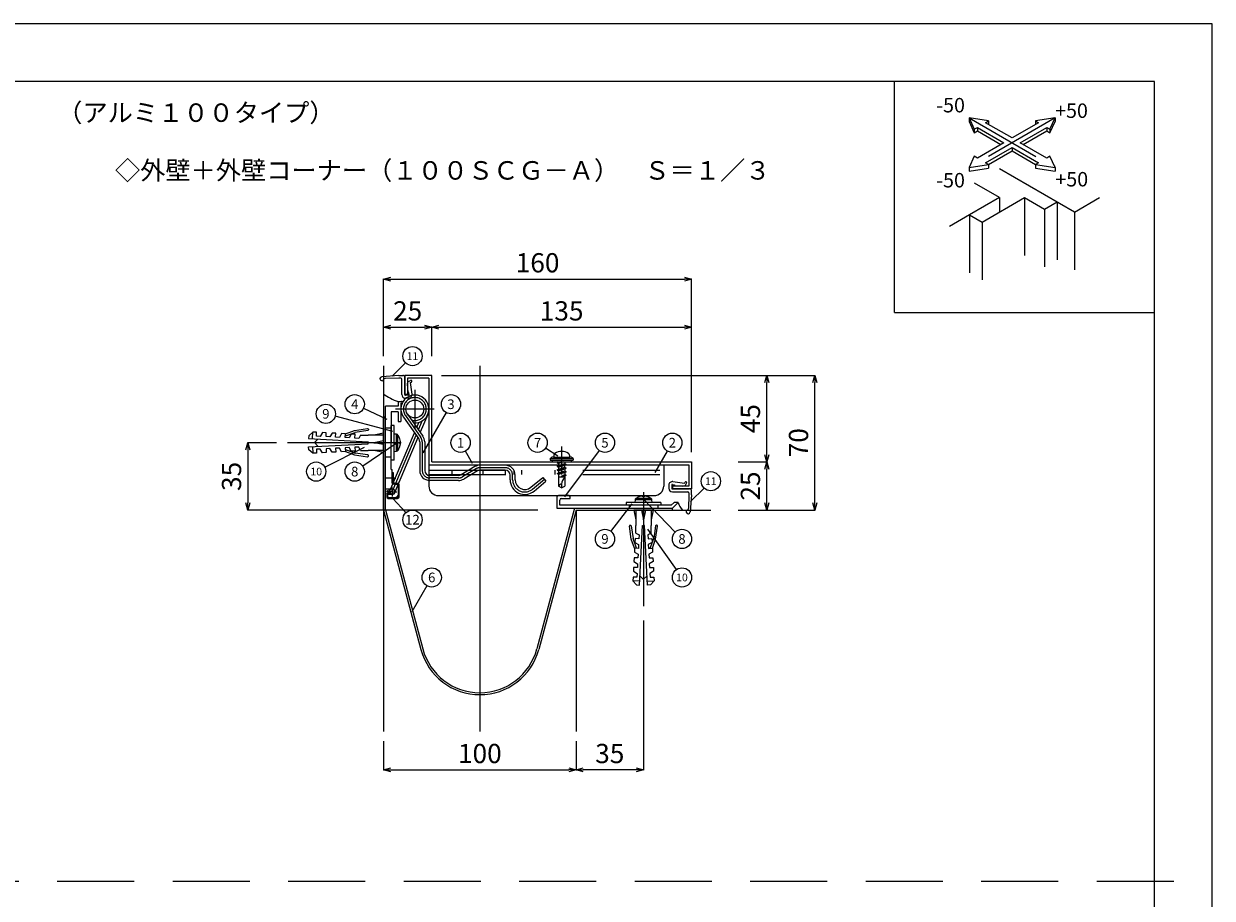
# Model space of a CAD drawing. Extents: x 5269 to 93627, y 21687 to 48208.
# Drawn here: x 93009 to 93627, y 47753 to 48208 of the extents above; entities that cross this region are included whole.
import ezdxf
from ezdxf.enums import TextEntityAlignment as Align

# ---------------------------------------------------------------- set-up
doc = ezdxf.new("R2010")
doc.units = 0
doc.header["$LTSCALE"] = 40
doc.header["$MEASUREMENT"] = 0
for name, pattern in [('CENTER', [23, 20, -1, 1, -1]), ('DOT_17', [2, 1, -1]), ('HIDDEN', [1.5, 1, -0.5])]:
    doc.linetypes.add(name, pattern=pattern)
doc.layers.get('0').update_dxf_attribs({"linetype": 'CONTINUOUS'})
doc.layers.get('Defpoints').update_dxf_attribs({"linetype": 'CONTINUOUS'})
for name, color, linetype in [('ばね', 7, 'CONTINUOUS'), ('ア__ム', 7, 'CONTINUOUS'), ('カバ__', 7, 'CONTINUOUS'), ('フレ__ム', 7, 'CONTINUOUS'), ('図面枠', 7, 'CONTINUOUS'), ('寸法', 7, 'CONTINUOUS'), ('小物', 7, 'CONTINUOUS'), ('止水補助板', 7, 'CONTINUOUS'), ('記号', 7, 'CONTINUOUS'), ('躯体', 7, 'CONTINUOUS'), ('躯体と製品', 7, 'CONTINUOUS'), ('面枠', 7, 'CONTINUOUS')]:
    doc.layers.add(name, color=color, linetype=linetype)
doc.layers.add('印刷用仮枠', color=7, linetype='CONTINUOUS', plot=False)
doc.styles.get("Standard").update_dxf_attribs({"font": 'txt', "bigfont": 'bigfont.shx'})
doc.dimstyles.get("Standard").update_dxf_attribs({"dimtxt": 0.18, "dimasz": 1.25, "dimexe": 0.18, "dimexo": 0.0625, "dimgap": 1.5, "dimtad": 1, "dimdec": 0, "dimzin": 0, "dimdsep": 46, "dimtxsty": 'Standard', "dimblk": 'OPEN30', "dimcen": 0.09, "dimadec": 0, "dimazin": 0, "dimtfac": 1, "dimtdec": 0, "dimtofl": 0, "dimtmove": 0, "dimatfit": 3, "dimldrblk": 'OPEN30', "dimfxl": 0, "dimtolj": 1, "dimtzin": 0, "dimarcsym": 0})

# ---------------------------------------------------------------- blocks, each defined once
blk = doc.blocks.new('-028-BK43')
at = {"layer": '面枠', "color": 7, "linetype": 'Continuous'}
for p, q in [((1133.68, 842.09), (1136.4, 836.23)), ((1143.83, 840.52), (1133.68, 842.09)), ((1133.68, 842.09), (1133.68, 840.25)), ((1133.68, 840.25), (1136.4, 834.4)), ((1142.23, 839.6), (1143.83, 840.52)), ((1143.83, 840.52), (1143.83, 838.68)), ((1178.36, 842.09), (1168.22, 840.52)), ((1168.22, 840.52), (1169.81, 839.6)), ((1168.22, 840.52), (1168.22, 838.68)), ((1175.65, 836.23), (1178.36, 842.09)), ((1175.65, 834.4), (1178.36, 840.25)), ((1178.36, 842.09), (1178.36, 840.25)), ((1136.4, 836.23), (1137.99, 837.15)), ((1136.4, 836.23), (1136.4, 834.4)), ((1136.4, 834.4), (1137.99, 835.31)), ((1137.99, 837.15), (1151.78, 829.19)), ((1137.99, 837.15), (1137.99, 835.31)), ((1137.99, 835.31), (1150.19, 828.27)), ((1156.02, 831.64), (1142.23, 839.6)), ((1169.81, 839.6), (1156.02, 831.64)), ((1160.27, 829.19), (1174.05, 837.15)), ((1161.86, 828.27), (1174.05, 835.31)), ((1174.05, 837.15), (1175.65, 836.23)), ((1174.05, 837.15), (1174.05, 835.31)), ((1174.05, 835.31), (1175.65, 834.4)), ((1175.65, 836.23), (1175.65, 834.4)), ((1151.78, 829.19), (1137.99, 821.23)), ((1174.05, 821.23), (1160.27, 829.19)), ((1136.4, 822.15), (1133.68, 816.29)), ((1137.99, 821.23), (1136.4, 822.15)), ((1142.23, 818.78), (1156.02, 826.74)), ((1143.83, 817.86), (1156.02, 824.9)), ((1156.02, 826.74), (1169.81, 818.78)), ((1156.02, 826.74), (1156.02, 824.9)), ((1156.02, 824.9), (1168.22, 817.86)), ((1175.65, 822.15), (1174.05, 821.23)), ((1178.36, 816.29), (1175.65, 822.15)), ((1133.68, 816.29), (1143.83, 817.86)), ((1133.68, 816.29), (1133.68, 814.46)), ((1133.68, 814.46), (1143.83, 816.03)), ((1143.83, 817.86), (1142.23, 818.78)), ((1143.83, 817.86), (1143.83, 816.03)), ((1169.81, 818.78), (1168.22, 817.86)), ((1168.22, 817.86), (1178.36, 816.29)), ((1168.22, 817.86), (1168.22, 816.03)), ((1168.22, 816.03), (1178.36, 814.46)), ((1178.36, 816.29), (1178.36, 814.46))]:
    blk.add_line(p, q, dxfattribs=at)
at = {"layer": '面枠', "color": 7, "linetype": 'HIDDEN'}
for p, q in [((1133.68, 842.09), (1178.36, 816.29)), ((1178.36, 842.09), (1133.68, 816.29))]:
    blk.add_line(p, q, dxfattribs=at)
blk = doc.blocks.new('_Open30')
at = {"color": 0, "linetype": 'ByBlock', "lineweight": -2}
for p, q in [((-1, 0.27), (0, 0)), ((0, 0), (-1, -0.27)), ((0, 0), (-1, 0))]:
    blk.add_line(p, q, dxfattribs=at)
blk = doc.blocks.new('*D14')
at = {"layer": 'Defpoints', "color": 0, "linetype": 'Continuous'}
for p in [(6786.21, -1687.53), (6886.21, -1687.53), (6886.21, -1702.53)]:
    blk.add_point(p, dxfattribs=at)
at = {"layer": '寸法', "color": 0, "linetype": 'Continuous', "lineweight": -2}
for p, q in [((6786.21, -1687.59), (6786.21, -1702.71)), ((6886.21, -1687.59), (6886.21, -1702.71)), ((6789.96, -1702.53), (6882.46, -1702.53))]:
    blk.add_line(p, q, dxfattribs=at)
at = {"layer": '寸法', "color": 0, "linetype": 'Continuous', "lineweight": -2, "xscale": 3.75, "yscale": 3.75, "zscale": 3.75, "rotation": 180}
blk.add_blockref('_Open30', (6786.21, -1702.53), dxfattribs=at)
at = {"layer": '寸法', "color": 0, "linetype": 'Continuous', "lineweight": -2, "xscale": 3.75, "yscale": 3.75, "zscale": 3.75}
blk.add_blockref('_Open30', (6886.21, -1702.53), dxfattribs=at)
at = {"layer": '寸法', "color": 0, "linetype": 'Continuous', "insert": (6836.21, -1694.03), "char_height": 10, "attachment_point": 5}
blk.add_mtext('\\A1;100', dxfattribs=at)
blk = doc.blocks.new('*D15')
at = {"layer": 'Defpoints', "color": 0, "linetype": 'Continuous'}
for p in [(6970.27, -1542.53), (6985.27, -1542.53), (6970.27, -1567.53)]:
    blk.add_point(p, dxfattribs=at)
at = {"layer": '寸法', "color": 0, "linetype": 'Continuous', "lineweight": -2}
for p, q in [((6970.33, -1542.53), (6985.45, -1542.53)), ((6985.27, -1563.78), (6985.27, -1546.28)), ((6970.33, -1567.53), (6985.45, -1567.53))]:
    blk.add_line(p, q, dxfattribs=at)
at = {"layer": '寸法', "color": 0, "linetype": 'Continuous', "lineweight": -2, "xscale": 3.75, "yscale": 3.75, "zscale": 3.75}
for p, rotation in [((6985.27, -1542.53), 90), ((6985.27, -1567.53), 270)]:
    blk.add_blockref('_Open30', p, dxfattribs=dict(at, rotation=rotation))
at = {"layer": '寸法', "color": 0, "linetype": 'Continuous', "insert": (6976.77, -1555.03), "char_height": 10, "attachment_point": 5, "rotation": 90}
blk.add_mtext('\\A1;25', dxfattribs=at)
blk = doc.blocks.new('*D16')
at = {"layer": 'Defpoints', "color": 0, "linetype": 'Continuous'}
for p in [(6969.73, -1497.53), (6985.27, -1497.53), (6970.33, -1542.53)]:
    blk.add_point(p, dxfattribs=at)
at = {"layer": '寸法', "color": 0, "linetype": 'Continuous', "lineweight": -2}
for p, q in [((6969.8, -1497.53), (6985.45, -1497.53)), ((6985.27, -1538.78), (6985.27, -1501.28)), ((6970.4, -1542.53), (6985.45, -1542.53))]:
    blk.add_line(p, q, dxfattribs=at)
at = {"layer": '寸法', "color": 0, "linetype": 'Continuous', "lineweight": -2, "xscale": 3.75, "yscale": 3.75, "zscale": 3.75}
for p, rotation in [((6985.27, -1497.53), 90), ((6985.27, -1542.53), 270)]:
    blk.add_blockref('_Open30', p, dxfattribs=dict(at, rotation=rotation))
at = {"layer": '寸法', "color": 0, "linetype": 'Continuous', "insert": (6976.77, -1520.03), "char_height": 10, "attachment_point": 5, "rotation": 90}
blk.add_mtext('\\A1;45', dxfattribs=at)
blk = doc.blocks.new('*D17')
at = {"layer": 'Defpoints', "color": 0, "linetype": 'Continuous'}
for p in [(6816.21, -1497.53), (7010.27, -1497.53), (6970.33, -1567.53)]:
    blk.add_point(p, dxfattribs=at)
at = {"layer": '寸法', "color": 0, "linetype": 'Continuous', "lineweight": -2}
for p, q in [((6816.27, -1497.53), (7010.45, -1497.53)), ((7010.27, -1563.78), (7010.27, -1501.28)), ((6970.4, -1567.53), (7010.45, -1567.53))]:
    blk.add_line(p, q, dxfattribs=at)
at = {"layer": '寸法', "color": 0, "linetype": 'Continuous', "lineweight": -2, "xscale": 3.75, "yscale": 3.75, "zscale": 3.75}
for p, rotation in [((7010.27, -1497.53), 90), ((7010.27, -1567.53), 270)]:
    blk.add_blockref('_Open30', p, dxfattribs=dict(at, rotation=rotation))
at = {"layer": '寸法', "color": 0, "linetype": 'Continuous', "insert": (7001.77, -1532.53), "char_height": 10, "attachment_point": 5, "rotation": 90}
blk.add_mtext('\\A1;70', dxfattribs=at)
blk = doc.blocks.new('*D18')
at = {"layer": 'Defpoints', "color": 0, "linetype": 'Continuous'}
for p in [(6811.21, -1472.53), (6786.21, -1487.53), (6811.21, -1487.53)]:
    blk.add_point(p, dxfattribs=at)
at = {"layer": '寸法', "color": 0, "linetype": 'Continuous', "lineweight": -2}
for p, q in [((6786.21, -1487.47), (6786.21, -1472.35)), ((6789.96, -1472.53), (6807.46, -1472.53)), ((6811.21, -1487.47), (6811.21, -1472.35))]:
    blk.add_line(p, q, dxfattribs=at)
at = {"layer": '寸法', "color": 0, "linetype": 'Continuous', "lineweight": -2, "xscale": 3.75, "yscale": 3.75, "zscale": 3.75, "rotation": 180}
blk.add_blockref('_Open30', (6786.21, -1472.53), dxfattribs=at)
at = {"layer": '寸法', "color": 0, "linetype": 'Continuous', "lineweight": -2, "xscale": 3.75, "yscale": 3.75, "zscale": 3.75}
blk.add_blockref('_Open30', (6811.21, -1472.53), dxfattribs=at)
at = {"layer": '寸法', "color": 0, "linetype": 'Continuous', "insert": (6798.71, -1464.03), "char_height": 10, "attachment_point": 5}
blk.add_mtext('\\A1;25', dxfattribs=at)
blk = doc.blocks.new('*D19')
at = {"layer": 'Defpoints', "color": 0, "linetype": 'Continuous'}
for p in [(6946.21, -1472.53), (6811.21, -1487.53), (6946.21, -1537.53)]:
    blk.add_point(p, dxfattribs=at)
at = {"layer": '寸法', "color": 0, "linetype": 'Continuous', "lineweight": -2}
for p, q in [((6811.21, -1487.47), (6811.21, -1472.35)), ((6814.96, -1472.53), (6942.46, -1472.53)), ((6946.21, -1537.47), (6946.21, -1472.35))]:
    blk.add_line(p, q, dxfattribs=at)
at = {"layer": '寸法', "color": 0, "linetype": 'Continuous', "lineweight": -2, "xscale": 3.75, "yscale": 3.75, "zscale": 3.75, "rotation": 180}
blk.add_blockref('_Open30', (6811.21, -1472.53), dxfattribs=at)
at = {"layer": '寸法', "color": 0, "linetype": 'Continuous', "lineweight": -2, "xscale": 3.75, "yscale": 3.75, "zscale": 3.75}
blk.add_blockref('_Open30', (6946.21, -1472.53), dxfattribs=at)
at = {"layer": '寸法', "color": 0, "linetype": 'Continuous', "insert": (6878.71, -1464.03), "char_height": 10, "attachment_point": 5}
blk.add_mtext('\\A1;135', dxfattribs=at)
blk = doc.blocks.new('*D20')
at = {"layer": 'Defpoints', "color": 0, "linetype": 'Continuous'}
for p in [(6946.21, -1447.53), (6786.21, -1487.47), (6946.21, -1537.47)]:
    blk.add_point(p, dxfattribs=at)
at = {"layer": '寸法', "color": 0, "linetype": 'Continuous', "lineweight": -2}
for p, q in [((6786.21, -1487.41), (6786.21, -1447.35)), ((6789.96, -1447.53), (6942.46, -1447.53)), ((6946.21, -1537.41), (6946.21, -1447.35))]:
    blk.add_line(p, q, dxfattribs=at)
at = {"layer": '寸法', "color": 0, "linetype": 'Continuous', "lineweight": -2, "xscale": 3.75, "yscale": 3.75, "zscale": 3.75, "rotation": 180}
blk.add_blockref('_Open30', (6786.21, -1447.53), dxfattribs=at)
at = {"layer": '寸法', "color": 0, "linetype": 'Continuous', "lineweight": -2, "xscale": 3.75, "yscale": 3.75, "zscale": 3.75}
blk.add_blockref('_Open30', (6946.21, -1447.53), dxfattribs=at)
at = {"layer": '寸法', "color": 0, "linetype": 'Continuous', "insert": (6866.21, -1439.03), "char_height": 10, "attachment_point": 5}
blk.add_mtext('\\A1;160', dxfattribs=at)
blk = doc.blocks.new('*D21')
at = {"layer": 'Defpoints', "color": 0, "linetype": 'Continuous'}
for p in [(6730.71, -1532.53), (6715.71, -1567.53), (6866.45, -1567.53)]:
    blk.add_point(p, dxfattribs=at)
at = {"layer": '寸法', "color": 0, "linetype": 'Continuous', "lineweight": -2}
for p, q in [((6730.65, -1532.53), (6715.53, -1532.53)), ((6715.71, -1536.28), (6715.71, -1563.78)), ((6866.39, -1567.53), (6715.53, -1567.53))]:
    blk.add_line(p, q, dxfattribs=at)
at = {"layer": '寸法', "color": 0, "linetype": 'Continuous', "lineweight": -2, "xscale": 3.75, "yscale": 3.75, "zscale": 3.75}
for p, rotation in [((6715.71, -1532.53), 90), ((6715.71, -1567.53), 270)]:
    blk.add_blockref('_Open30', p, dxfattribs=dict(at, rotation=rotation))
at = {"layer": '寸法', "color": 0, "linetype": 'Continuous', "insert": (6707.21, -1550.03), "char_height": 10, "attachment_point": 5, "rotation": 90}
blk.add_mtext('\\A1;35', dxfattribs=at)
blk = doc.blocks.new('*D22')
at = {"layer": 'Defpoints', "color": 0, "linetype": 'Continuous'}
for p in [(6921.21, -1624.85), (6886.21, -1687.59), (6886.21, -1702.53)]:
    blk.add_point(p, dxfattribs=at)
at = {"layer": '寸法', "color": 0, "linetype": 'Continuous', "lineweight": -2}
for p, q in [((6921.21, -1624.91), (6921.21, -1702.71)), ((6886.21, -1687.66), (6886.21, -1702.71)), ((6917.46, -1702.53), (6889.96, -1702.53))]:
    blk.add_line(p, q, dxfattribs=at)
at = {"layer": '寸法', "color": 0, "linetype": 'Continuous', "lineweight": -2, "xscale": 3.75, "yscale": 3.75, "zscale": 3.75, "rotation": 180}
blk.add_blockref('_Open30', (6886.21, -1702.53), dxfattribs=at)
at = {"layer": '寸法', "color": 0, "linetype": 'Continuous', "lineweight": -2, "xscale": 3.75, "yscale": 3.75, "zscale": 3.75}
blk.add_blockref('_Open30', (6921.21, -1702.53), dxfattribs=at)
at = {"layer": '寸法', "color": 0, "linetype": 'Continuous', "insert": (6903.71, -1694.03), "char_height": 10, "attachment_point": 5}
blk.add_mtext('\\A1;35', dxfattribs=at)
blk = doc.blocks.new('100SCG-A')
at = {"layer": 'ばね', "color": 7, "linetype": 'CENTER'}
for p, q in [((6802.46, -1505.03), (6802.46, -1525.03)), ((6812.46, -1515.03), (6792.46, -1515.03)), ((6797.59, -1518.44), (6805.55, -1529.82)), ((6804.34, -1525.82), (6806.31, -1521.17)), ((6790.66, -1557.98), (6803.14, -1528.64)), ((6806.26, -1532.06), (6806.26, -1546.93)), ((6834.51, -1545.97), (6827.18, -1550.29)), ((6849.36, -1545.53), (6836.32, -1545.53)), ((6853.26, -1551.83), (6853.26, -1549.43)), ((6825.2, -1550.83), (6810.16, -1550.83)), ((6863.61, -1556.66), (6869.74, -1551.51))]:
    blk.add_line(p, q, dxfattribs=at)
at = {"layer": 'ばね', "color": 7, "linetype": 'Continuous'}
for p, q in [((6798.65, -1517.7), (6806.62, -1529.08)), ((6809.13, -1517.87), (6805.22, -1527.07)), ((6796.52, -1519.19), (6804.49, -1530.57)), ((6803.46, -1524.56), (6804.56, -1521.97)), ((6789.46, -1557.47), (6802.26, -1527.38)), ((6804.02, -1529.89), (6791.86, -1558.49)), ((6804.96, -1532.06), (6804.96, -1546.93)), ((6807.56, -1532.06), (6807.56, -1546.93)), ((6825.2, -1549.53), (6810.16, -1549.53)), ((6833.68, -1544.95), (6826.52, -1549.17)), ((6835, -1547.19), (6827.83, -1551.41)), ((6849.36, -1544.23), (6836.32, -1544.23)), ((6849.36, -1546.83), (6836.32, -1546.83)), ((6851.96, -1551.83), (6851.96, -1549.43)), ((6854.56, -1551.83), (6854.56, -1549.43)), ((6825.2, -1552.13), (6810.16, -1552.13)), ((6862.77, -1555.66), (6868.9, -1550.52)), ((6864.44, -1557.65), (6870.57, -1552.51)), ((6868.9, -1550.52), (6870.57, -1552.51))]:
    blk.add_line(p, q, dxfattribs=at)
blk.add_circle((6802.46, -1515.03), 4.65, dxfattribs=at)
for centre, radius, start, end in [((6802.46, -1515.03), 7.25, 265.10525, 215), ((6802.36, -1532.06), 2.6, 0, 35), ((6802.36, -1532.06), 5.2, 0, 35), ((6810.16, -1546.93), 5.2, 180, 270), ((6810.16, -1546.93), 2.6, 180, 270), ((6825.2, -1546.93), 2.6, 270, 300.49336), ((6836.32, -1549.43), 5.2, 90, 120.49336), ((6836.32, -1549.43), 2.6, 90, 120.49336), ((6849.36, -1549.43), 5.2, 0, 90), ((6849.36, -1549.43), 2.6, 0, 90), ((6825.2, -1546.93), 5.2, 270, 300.49336), ((6859.56, -1551.83), 7.6, 180, 310), ((6859.56, -1551.83), 5, 180, 310), ((6790.66, -1557.98), 1.3, 156.96099, 336.96099)]:
    blk.add_arc(centre, radius, start, end, dxfattribs=at)
at = {"layer": 'ばね', "color": 7, "linetype": 'CENTER'}
for centre, radius, start, end in [((6802.46, -1515.03), 5.95, 253.60072, 215), ((6802.36, -1532.06), 3.9, 0, 35), ((6810.16, -1546.93), 3.9, 180, 270), ((6836.32, -1549.43), 3.9, 90, 120.49336), ((6849.36, -1549.43), 3.9, 0, 90), ((6825.2, -1546.93), 3.9, 270, 300.49336), ((6859.56, -1551.83), 6.3, 180, 310)]:
    blk.add_arc(centre, radius, start, end, dxfattribs=at)
at = {"layer": 'ア__ム', "color": 7, "linetype": 'Continuous'}
for p, q in [((6809.71, -1544.03), (6809.71, -1555.03)), ((6809.71, -1544.03), (6931.71, -1544.03)), ((6931.71, -1544.03), (6931.71, -1555.03)), ((6814.71, -1560.03), (6926.71, -1560.03))]:
    blk.add_line(p, q, dxfattribs=at)
at = {"layer": 'ア__ム', "color": 7, "linetype": 'DOT_17'}
for p, q in [((6809.71, -1546.83), (6931.71, -1546.83)), ((6809.71, -1549.03), (6931.71, -1549.03)), ((6821.71, -1546.83), (6821.71, -1549.03)), ((6837.71, -1546.83), (6837.71, -1549.03)), ((6849.41, -1546.83), (6849.41, -1549.03)), ((6853.81, -1546.83), (6853.81, -1549.03)), ((6857.81, -1546.83), (6857.81, -1549.03)), ((6875.41, -1549.03), (6875.41, -1546.83))]:
    blk.add_line(p, q, dxfattribs=at)
at = {"layer": 'ア__ム', "color": 7, "linetype": 'Continuous'}
for centre, start, end in [((6814.71, -1555.03), 180, 270), ((6926.71, -1555.03), 270, 0)]:
    blk.add_arc(centre, 5, start, end, dxfattribs=at)
at = {"layer": 'カバ__', "color": 7, "linetype": 'Continuous'}
for p, q in [((6811.21, -1497.53), (6797.21, -1497.53)), ((6797.21, -1497.53), (6797.21, -1507.53)), ((6809.71, -1499.03), (6798.71, -1499.03)), ((6798.71, -1499.03), (6798.71, -1507.53)), ((6809.71, -1499.03), (6809.71, -1544.03)), ((6811.21, -1542.53), (6811.21, -1497.53)), ((6798.71, -1507.53), (6797.21, -1507.53)), ((6811.21, -1542.53), (6878.5, -1542.53)), ((6878.71, -1542.74), (6878.5, -1542.53)), ((6878.71, -1542.74), (6878.92, -1542.53)), ((6878.92, -1542.53), (6946.21, -1542.53)), ((6946.21, -1542.53), (6946.21, -1556.53)), ((6809.71, -1544.03), (6944.71, -1544.03)), ((6944.71, -1544.03), (6944.71, -1555.03)), ((6944.71, -1555.03), (6936.21, -1555.03)), ((6936.21, -1555.03), (6936.21, -1556.53)), ((6946.21, -1556.53), (6936.21, -1556.53))]:
    blk.add_line(p, q, dxfattribs=at)
at = {"layer": 'カバ__', "color": 7, "linetype": 'CENTER'}
blk.add_line((6878.71, -1534.53), (6878.71, -1549.03), dxfattribs=at)
at = {"layer": 'フレ__ム', "color": 7, "linetype": 'Continuous'}
for p, q in [((6793.71, -1511.03), (6795.51, -1511.03)), ((6793.71, -1511.03), (6793.71, -1513.53)), ((6795.21, -1512.03), (6795.21, -1521.53)), ((6795.21, -1512.03), (6795.51, -1512.03)), ((6793.71, -1513.53), (6787.21, -1513.53)), ((6787.21, -1556.53), (6787.21, -1513.53)), ((6790.21, -1516.53), (6790.21, -1532.23)), ((6793.71, -1516.53), (6790.21, -1516.53)), ((6793.71, -1516.53), (6793.71, -1521.53)), ((6793.71, -1521.53), (6795.21, -1521.53)), ((6790.21, -1532.23), (6789.91, -1532.53)), ((6789.91, -1532.53), (6790.21, -1532.83)), ((6790.21, -1546.53), (6790.21, -1532.83)), ((6790.21, -1546.53), (6790.71, -1546.53)), ((6790.71, -1553.53), (6790.71, -1546.53)), ((6793.61, -1554.03), (6791.21, -1554.03)), ((6793.91, -1559.23), (6793.91, -1554.33)), ((6787.21, -1556.53), (6790.66, -1556.53)), ((6788.21, -1559.93), (6788.21, -1560.23)), ((6790.66, -1559.43), (6788.71, -1559.43)), ((6789.01, -1561.03), (6792.11, -1561.03)), ((6876.21, -1560.83), (6876.21, -1566.53)), ((6882.41, -1560.03), (6877.01, -1560.03)), ((6878.51, -1561.53), (6883.21, -1561.53)), ((6883.21, -1561.53), (6883.21, -1560.83)), ((6876.21, -1566.53), (6936.21, -1566.53)), ((6877.71, -1565.03), (6877.71, -1562.33)), ((6920.91, -1565.03), (6877.71, -1565.03)), ((6921.21, -1565.33), (6920.91, -1565.03)), ((6921.51, -1565.03), (6921.21, -1565.33)), ((6935.59, -1565.03), (6921.51, -1565.03)), ((6935.59, -1565.03), (6937.09, -1563.53)), ((6936.21, -1566.53), (6939.21, -1563.53)), ((6939.21, -1563.53), (6937.09, -1563.53))]:
    blk.add_line(p, q, dxfattribs=at)
at = {"layer": 'フレ__ム', "color": 7, "linetype": 'DOT_17'}
for p, q in [((6790.21, -1525.03), (6787.21, -1525.03)), ((6790.21, -1540.03), (6787.21, -1540.03)), ((6790.71, -1551.03), (6787.21, -1551.03)), ((6913.71, -1565.03), (6913.71, -1566.53)), ((6928.71, -1565.03), (6928.71, -1566.53))]:
    blk.add_line(p, q, dxfattribs=at)
at = {"layer": 'フレ__ム', "color": 7, "linetype": 'CENTER'}
for p, q in [((6793.71, -1532.53), (6782.21, -1532.53)), ((6790.66, -1557.98), (6790.66, -1555.48)), ((6790.66, -1557.98), (6788.16, -1557.98)), ((6790.66, -1557.98), (6793.16, -1557.98)), ((6790.66, -1557.98), (6790.66, -1560.48)), ((6921.21, -1560.03), (6921.21, -1571.53))]:
    blk.add_line(p, q, dxfattribs=at)
at = {"layer": 'フレ__ム', "color": 7, "linetype": 'Continuous'}
for centre, radius, start, end in [((6795.51, -1511.53), 0.5, 270, 90), ((6791.21, -1553.53), 0.5, 180, 270), ((6793.61, -1554.33), 0.3, 0, 90), ((6788.71, -1559.93), 0.5, 90, 180), ((6789.01, -1560.23), 0.8, 180, 270), ((6790.66, -1557.98), 1.45, 270, 90), ((6792.11, -1559.23), 1.8, 270, 0), ((6877.01, -1560.83), 0.8, 90, 180), ((6878.51, -1562.33), 0.8, 90, 180), ((6882.41, -1560.83), 0.8, 0, 90)]:
    blk.add_arc(centre, radius, start, end, dxfattribs=at)
at = {"layer": '小物', "color": 7, "linetype": 'Continuous'}
for p, q in [((6794.21, -1497.53), (6785.24, -1498.31)), ((6794.11, -1499.03), (6787.1, -1499.2)), ((6795.21, -1499.03), (6794.11, -1499.03)), ((6794.21, -1497.53), (6796.21, -1497.53)), ((6795.71, -1507.53), (6795.71, -1499.53)), ((6797.21, -1507.53), (6797.21, -1498.53)), ((6798.83, -1500.82), (6800.15, -1500.12)), ((6798.7, -1502.05), (6798.83, -1500.82)), ((6798.73, -1504.06), (6798.7, -1502.05)), ((6799.06, -1506.44), (6798.73, -1504.06)), ((6799.35, -1506.4), (6799.06, -1506.44)), ((6799.51, -1507.49), (6799.35, -1506.4)), ((6800.15, -1501.25), (6800.62, -1501)), ((6800.99, -1507.28), (6800.15, -1501.25)), ((6799.21, -1507.83), (6797.51, -1507.83)), ((6799.21, -1509.33), (6797.51, -1509.33)), ((6790.21, -1541.53), (6790.21, -1523.53)), ((6791.71, -1523.53), (6790.21, -1523.53)), ((6791.71, -1541.53), (6791.71, -1523.53)), ((6747.33, -1528.91), (6747.25, -1530.41)), ((6747.25, -1530.41), (6778.21, -1532.03)), ((6749.43, -1527.02), (6747.33, -1528.91)), ((6749.25, -1530.51), (6749.43, -1527.02)), ((6751.43, -1527.12), (6749.43, -1527.02)), ((6752.08, -1530.66), (6750.21, -1532.53)), ((6751.32, -1529.12), (6751.43, -1527.12)), ((6753.32, -1529.22), (6751.32, -1529.12)), ((6754.43, -1527.28), (6753.32, -1529.22)), ((6756.42, -1527.38), (6754.43, -1527.28)), ((6756.32, -1529.38), (6756.42, -1527.38)), ((6758.32, -1529.49), (6756.32, -1529.38)), ((6759.42, -1527.54), (6758.32, -1529.49)), ((6761.42, -1527.65), (6759.42, -1527.54)), ((6761.31, -1529.64), (6761.42, -1527.65)), ((6763.31, -1529.75), (6761.31, -1529.64)), ((6764.41, -1527.8), (6763.31, -1529.75)), ((6766.41, -1527.91), (6764.41, -1527.8)), ((6766.3, -1529.9), (6766.41, -1527.91)), ((6768.3, -1530.01), (6766.3, -1529.9)), ((6766.41, -1527.91), (6771.07, -1526.21)), ((6766.41, -1528.97), (6771.41, -1527.15)), ((6769.4, -1528.06), (6768.3, -1530.01)), ((6771.4, -1528.17), (6769.4, -1528.06)), ((6771.07, -1526.21), (6777.87, -1525.22)), ((6771.3, -1530.17), (6771.4, -1528.17)), ((6773.29, -1530.27), (6771.3, -1530.17)), ((6778.01, -1526.21), (6771.41, -1527.15)), ((6774.21, -1528.53), (6773.29, -1530.27)), ((6774.21, -1528.53), (6778.21, -1528.53)), ((6786.21, -1528.53), (6778.21, -1528.53)), ((6778.32, -1525.56), (6778.35, -1525.76)), ((6786.21, -1527.53), (6781.21, -1528.53)), ((6786.21, -1537.53), (6786.21, -1527.53)), ((6792.95, -1528.14), (6791.71, -1528.03)), ((6792.95, -1536.92), (6792.95, -1528.14)), ((6793.65, -1532.53), (6793.65, -1528.52)), ((6794.7, -1530.57), (6794.53, -1530.09)), ((6794.97, -1531.87), (6794.7, -1530.57)), ((6747.25, -1534.65), (6778.21, -1533.03)), ((6747.33, -1536.15), (6747.25, -1534.65)), ((6749.43, -1538.04), (6747.33, -1536.15)), ((6749.25, -1534.55), (6749.43, -1538.04)), ((6750.27, -1532.47), (6751.98, -1534.4)), ((6753.32, -1535.84), (6751.32, -1535.94)), ((6751.32, -1535.94), (6751.43, -1537.94)), ((6754.43, -1537.78), (6753.32, -1535.84)), ((6758.32, -1535.57), (6756.32, -1535.68)), ((6756.32, -1535.68), (6756.42, -1537.68)), ((6759.42, -1537.52), (6758.32, -1535.57)), ((6763.31, -1535.31), (6761.31, -1535.42)), ((6761.31, -1535.42), (6761.42, -1537.42)), ((6764.41, -1537.26), (6763.31, -1535.31)), ((6766.41, -1537.15), (6764.41, -1537.26)), ((6768.3, -1535.05), (6766.3, -1535.16)), ((6766.3, -1535.16), (6766.41, -1537.15)), ((6766.41, -1536.09), (6771.41, -1537.91)), ((6766.41, -1537.15), (6771.07, -1538.85)), ((6769.4, -1537), (6768.3, -1535.05)), ((6771.4, -1536.89), (6769.4, -1537)), ((6773.29, -1534.79), (6771.3, -1534.89)), ((6771.3, -1534.89), (6771.4, -1536.89)), ((6774.21, -1536.53), (6773.29, -1534.79)), ((6774.21, -1536.53), (6778.21, -1536.53)), ((6778.21, -1532.03), (6778.21, -1532.53)), ((6778.21, -1533.03), (6778.21, -1532.53)), ((6786.21, -1536.53), (6778.21, -1536.53)), ((6786.21, -1531.53), (6781.21, -1532.53)), ((6781.21, -1532.53), (6786.21, -1532.53)), ((6786.21, -1533.53), (6781.21, -1532.53)), ((6786.21, -1537.53), (6781.21, -1536.53)), ((6791.71, -1537.03), (6792.95, -1536.92)), ((6793.65, -1536.54), (6793.65, -1532.53)), ((6794.53, -1532.22), (6794.97, -1532.22)), ((6794.54, -1532.53), (6794.53, -1532.22)), ((6794.53, -1532.85), (6794.54, -1532.53)), ((6794.97, -1532.85), (6794.53, -1532.85)), ((6794.53, -1534.97), (6794.97, -1533.19)), ((6794.97, -1532.22), (6794.97, -1531.87)), ((6794.97, -1533.19), (6794.97, -1532.85)), ((6751.43, -1537.94), (6749.43, -1538.04)), ((6756.42, -1537.68), (6754.43, -1537.78)), ((6761.42, -1537.42), (6759.42, -1537.52)), ((6771.07, -1538.85), (6777.87, -1539.84)), ((6771.07, -1538.85), (6777.87, -1539.84)), ((6778.01, -1538.85), (6771.41, -1537.91)), ((6778.01, -1538.85), (6771.41, -1537.91)), ((6778.32, -1539.5), (6778.35, -1539.31)), ((6778.32, -1539.5), (6778.35, -1539.31)), ((6791.71, -1541.53), (6790.21, -1541.53)), ((6872.71, -1540.78), (6873.26, -1540.39)), ((6872.71, -1540.78), (6872.71, -1541.53)), ((6872.71, -1540.78), (6884.71, -1540.78)), ((6872.71, -1541.53), (6884.71, -1541.53)), ((6873.71, -1541.53), (6873.71, -1542.53)), ((6873.71, -1542.53), (6883.71, -1542.53)), ((6874.41, -1540.03), (6883.01, -1540.03)), ((6874.71, -1539.01), (6874.71, -1540.03)), ((6878.09, -1542.53), (6876.38, -1542.88)), ((6876.97, -1542.53), (6876.38, -1542.88)), ((6876.38, -1542.88), (6877.11, -1543.3)), ((6879.73, -1542.53), (6877.11, -1543.3)), ((6877.11, -1543.3), (6877.11, -1544.33)), ((6877.11, -1544.33), (6880.31, -1543.39)), ((6880.31, -1542.53), (6880.31, -1543.39)), ((6880.31, -1543.39), (6881.04, -1543.82)), ((6882.71, -1539.01), (6882.71, -1540.03)), ((6883.71, -1541.53), (6883.71, -1542.53)), ((6884.71, -1540.78), (6884.15, -1540.39)), ((6884.71, -1540.78), (6884.71, -1541.53)), ((6790.71, -1548.03), (6791.11, -1548.03)), ((6790.71, -1548.03), (6790.71, -1553.53)), ((6791.11, -1549.53), (6790.71, -1549.53)), ((6791.11, -1548.03), (6791.11, -1551.37)), ((6876.38, -1544.76), (6881.04, -1543.82)), ((6876.38, -1544.76), (6877.11, -1544.33)), ((6876.38, -1544.76), (6877.11, -1545.18)), ((6876.38, -1546.64), (6879.39, -1546.03)), ((6876.38, -1546.64), (6877.11, -1546.22)), ((6876.38, -1546.64), (6877.11, -1547.06)), ((6876.38, -1548.52), (6881.04, -1547.58)), ((6876.38, -1548.52), (6877.11, -1548.1)), ((6876.38, -1548.52), (6877.11, -1548.94)), ((6877.11, -1545.18), (6880.31, -1544.24)), ((6877.11, -1545.18), (6877.11, -1546.03)), ((6877.11, -1546.03), (6877.11, -1546.22)), ((6877.11, -1546.22), (6877.74, -1546.03)), ((6877.11, -1547.06), (6880.31, -1546.12)), ((6877.11, -1547.06), (6877.11, -1548.1)), ((6877.11, -1548.1), (6880.31, -1547.16)), ((6877.11, -1548.94), (6880.31, -1548)), ((6877.11, -1548.94), (6877.11, -1555.11)), ((6877.74, -1546.03), (6880.31, -1545.27)), ((6878.71, -1549.93), (6880.31, -1549.04)), ((6878.71, -1549.93), (6881.04, -1549.46)), ((6879.39, -1546.03), (6881.04, -1545.7)), ((6881.04, -1543.82), (6880.31, -1544.24)), ((6880.31, -1545.27), (6880.31, -1544.24)), ((6880.31, -1545.27), (6881.04, -1545.7)), ((6880.47, -1546.03), (6880.31, -1546.12)), ((6880.31, -1546.12), (6880.31, -1547.16)), ((6880.31, -1547.16), (6881.04, -1547.58)), ((6881.04, -1547.58), (6880.31, -1548)), ((6880.31, -1548), (6880.31, -1549.04)), ((6880.31, -1549.04), (6881.04, -1549.46)), ((6881.04, -1549.46), (6880.31, -1549.88)), ((6881.04, -1545.7), (6880.47, -1546.03)), ((6791.4, -1551.65), (6791.1, -1551.39)), ((6791.11, -1553.49), (6791.11, -1554.02)), ((6792.31, -1551.23), (6792.31, -1550.83)), ((6792.31, -1553.63), (6793.61, -1553.63)), ((6792.31, -1554.03), (6793.61, -1554.03)), ((6793.91, -1560.63), (6793.91, -1554.33)), ((6794.31, -1560.63), (6794.31, -1554.33)), ((6880.31, -1550.43), (6877.11, -1550.43)), ((6878.71, -1556.03), (6877.11, -1555.11)), ((6878.71, -1549.93), (6880.31, -1549.88)), ((6878.71, -1553.99), (6878.71, -1556.03)), ((6878.71, -1556.03), (6880.31, -1555.11)), ((6880.31, -1549.88), (6880.31, -1555.11)), ((6934.41, -1554.53), (6934.41, -1556.23)), ((6935.91, -1554.53), (6935.91, -1556.23)), ((6936.25, -1554.23), (6937.34, -1554.39)), ((6936.46, -1552.75), (6942.49, -1553.59)), ((6937.34, -1554.39), (6937.3, -1554.68)), ((6937.3, -1554.68), (6939.68, -1555.01)), ((6939.68, -1555.01), (6941.69, -1555.04)), ((6941.69, -1555.04), (6942.92, -1554.91)), ((6942.49, -1553.59), (6942.74, -1553.12)), ((6942.92, -1554.91), (6943.62, -1553.59)), ((6787.81, -1559.56), (6787.81, -1560.63)), ((6788.21, -1557.43), (6787.91, -1557.7)), ((6788.21, -1559.57), (6788.21, -1560.63)), ((6788.61, -1561.03), (6793.51, -1561.03)), ((6788.61, -1561.43), (6793.51, -1561.43)), ((6789.01, -1556.53), (6789.01, -1559.43)), ((6789.41, -1556.72), (6789.41, -1559.43)), ((6921.21, -1561.58), (6917.2, -1561.58)), ((6919.25, -1560.54), (6918.77, -1560.71)), ((6920.55, -1560.27), (6919.25, -1560.54)), ((6920.89, -1560.27), (6920.55, -1560.27)), ((6920.89, -1560.71), (6920.89, -1560.27)), ((6921.21, -1560.7), (6920.89, -1560.71)), ((6921.52, -1560.71), (6921.21, -1560.7)), ((6925.22, -1561.58), (6921.21, -1561.58)), ((6921.52, -1560.27), (6921.52, -1560.71)), ((6921.87, -1560.27), (6921.52, -1560.27)), ((6923.65, -1560.71), (6921.87, -1560.27)), ((6936.21, -1556.53), (6945.21, -1556.53)), ((6936.21, -1558.03), (6944.21, -1558.03)), ((6944.71, -1559.63), (6944.53, -1566.64)), ((6944.71, -1558.53), (6944.71, -1559.63)), ((6946.21, -1559.53), (6945.42, -1568.5)), ((6946.21, -1559.53), (6946.21, -1557.53)), ((6930.21, -1563.53), (6912.21, -1563.53)), ((6912.21, -1563.53), (6912.21, -1565.03)), ((6930.21, -1565.03), (6912.21, -1565.03)), ((6916.21, -1567.53), (6917.21, -1572.53)), ((6926.21, -1567.53), (6916.21, -1567.53)), ((6916.82, -1562.29), (6916.71, -1563.53)), ((6925.6, -1562.29), (6916.82, -1562.29)), ((6917.21, -1567.53), (6917.21, -1575.53)), ((6920.21, -1567.53), (6921.21, -1572.53)), ((6921.21, -1572.53), (6921.21, -1567.53)), ((6922.21, -1567.53), (6921.21, -1572.53)), ((6926.21, -1567.53), (6925.21, -1572.53)), ((6925.21, -1567.53), (6925.21, -1575.53)), ((6925.71, -1563.53), (6925.6, -1562.29)), ((6930.21, -1563.53), (6930.21, -1565.03)), ((6914.89, -1582.67), (6913.9, -1575.87)), ((6914.24, -1575.42), (6914.43, -1575.39)), ((6914.89, -1575.73), (6915.83, -1582.33)), ((6917.21, -1579.53), (6917.21, -1575.53)), ((6917.21, -1579.53), (6918.95, -1580.44)), ((6918.95, -1580.44), (6918.85, -1582.44)), ((6919.09, -1606.49), (6920.71, -1575.53)), ((6920.71, -1575.53), (6921.21, -1575.53)), ((6921.71, -1575.53), (6921.21, -1575.53)), ((6923.33, -1606.49), (6921.71, -1575.53)), ((6925.21, -1579.53), (6923.47, -1580.44)), ((6923.47, -1580.44), (6923.57, -1582.44)), ((6925.21, -1579.53), (6925.21, -1575.53)), ((6927.53, -1575.73), (6926.59, -1582.33)), ((6927.53, -1575.73), (6926.59, -1582.33)), ((6927.53, -1582.67), (6928.52, -1575.87)), ((6927.53, -1582.67), (6928.52, -1575.87)), ((6928.18, -1575.42), (6927.98, -1575.39)), ((6928.18, -1575.42), (6927.98, -1575.39)), ((6916.59, -1587.33), (6914.89, -1582.67)), ((6917.65, -1587.33), (6915.83, -1582.33)), ((6916.85, -1582.34), (6916.74, -1584.33)), ((6916.74, -1584.33), (6918.69, -1585.44)), ((6918.85, -1582.44), (6916.85, -1582.34)), ((6918.69, -1585.44), (6918.58, -1587.44)), ((6923.57, -1582.44), (6925.57, -1582.34)), ((6925.68, -1584.33), (6923.73, -1585.44)), ((6923.73, -1585.44), (6923.84, -1587.44)), ((6924.77, -1587.33), (6926.59, -1582.33)), ((6925.57, -1582.34), (6925.68, -1584.33)), ((6925.83, -1587.33), (6927.53, -1582.67)), ((6916.32, -1592.32), (6916.22, -1594.32)), ((6918.32, -1592.43), (6916.32, -1592.32)), ((6916.59, -1587.33), (6916.48, -1589.33)), ((6916.48, -1589.33), (6918.43, -1590.43)), ((6918.58, -1587.44), (6916.59, -1587.33)), ((6918.43, -1590.43), (6918.32, -1592.43)), ((6923.84, -1587.44), (6925.83, -1587.33)), ((6925.94, -1589.33), (6923.99, -1590.43)), ((6923.99, -1590.43), (6924.1, -1592.43)), ((6924.1, -1592.43), (6926.09, -1592.32)), ((6925.83, -1587.33), (6925.94, -1589.33)), ((6926.09, -1592.32), (6926.2, -1594.32)), ((6916.06, -1597.32), (6915.96, -1599.31)), ((6918.06, -1597.42), (6916.06, -1597.32)), ((6916.22, -1594.32), (6918.16, -1595.42)), ((6918.16, -1595.42), (6918.06, -1597.42)), ((6926.2, -1594.32), (6924.25, -1595.42)), ((6924.25, -1595.42), (6924.36, -1597.42)), ((6924.36, -1597.42), (6926.36, -1597.32)), ((6926.36, -1597.32), (6926.46, -1599.31)), ((6915.8, -1602.31), (6915.7, -1604.31)), ((6919.19, -1604.49), (6915.7, -1604.31)), ((6915.7, -1604.31), (6917.59, -1606.41)), ((6917.8, -1602.41), (6915.8, -1602.31)), ((6915.96, -1599.31), (6917.9, -1600.42)), ((6917.9, -1600.42), (6917.8, -1602.41)), ((6919.34, -1601.66), (6921.21, -1603.53)), ((6921.15, -1603.47), (6923.08, -1601.76)), ((6923.23, -1604.49), (6926.72, -1604.31)), ((6926.46, -1599.31), (6924.52, -1600.42)), ((6924.52, -1600.42), (6924.62, -1602.41)), ((6924.62, -1602.41), (6926.62, -1602.31)), ((6926.72, -1604.31), (6924.83, -1606.41)), ((6926.62, -1602.31), (6926.72, -1604.31)), ((6917.59, -1606.41), (6919.09, -1606.49)), ((6924.83, -1606.41), (6923.33, -1606.49))]:
    blk.add_line(p, q, dxfattribs=at)
at = {"layer": '小物', "color": 7, "linetype": 'DOT_17'}
blk.add_line((6794.31, -1555.78), (6793.91, -1555.78), dxfattribs=at)
at = {"layer": '小物', "color": 7, "linetype": 'Continuous'}
for centre, radius, start, end in [((6785.33, -1499.31), 1, 95, 333.46653), ((6787.12, -1500.2), 1, 91.42367, 153.46653), ((6795.21, -1499.53), 0.5, 0, 90), ((6796.21, -1498.53), 1, 0, 90), ((6800.39, -1500.56), 0.5, 297.9418, 117.9418), ((6797.51, -1507.53), 1.8, 180, 270), ((6797.51, -1507.53), 0.3, 180, 270), ((6799.21, -1507.53), 1.8, 270, 7.9418), ((6799.21, -1507.53), 0.3, 270, 7.9418), ((6777.93, -1525.62), 0.4, 8.1301, 98.29847), ((6777.96, -1525.81), 0.4, 278.1301, 8.1301), ((6792.87, -1529.13), 0.99, 37.36756, 85), ((6788.41, -1532.53), 6.6, 21.74841, 37.36756), ((6792.87, -1535.94), 0.99, 275, 322.63244), ((6788.41, -1532.53), 6.6, 322.63244, 338.26638), ((6878.71, -1543.11), 6.08, 53.83136, 126.16864), ((6777.93, -1539.45), 0.4, 261.70153, 351.8699), ((6777.93, -1539.45), 0.4, 261.70153, 351.8699), ((6777.96, -1539.25), 0.4, 351.8699, 81.8699), ((6777.96, -1539.25), 0.4, 351.8699, 81.8699), ((6874.41, -1542.03), 2, 90, 125), ((6875.71, -1539.01), 1, 126.16864, 180), ((6881.71, -1539.01), 1, 0, 53.83136), ((6883.01, -1542.03), 2, 55, 90), ((6792.31, -1552.43), 1.6, 90, 270.00001), ((6792.31, -1552.43), 1.2, 90, 270), ((6793.61, -1554.33), 0.7, 0, 90), ((6793.61, -1554.33), 0.3, 0, 90), ((6878.73, -1555.79), 1.76, 90.81354, 157.04088), ((6884.74, -1554.56), 6.06, 137.0538, 175.02122), ((6936.21, -1554.53), 1.8, 82.0582, 180), ((6936.21, -1554.53), 0.3, 82.0582, 180), ((6943.18, -1553.35), 0.5, 332.0582, 152.0582), ((6788.61, -1559.56), 0.8, 145.53781, 180), ((6788.61, -1560.63), 0.8, 180, 270), ((6786.96, -1558.43), 1.2, 325.53781, 37.63786), ((6787.09, -1558.43), 1.5, 323.03141, 41.81031), ((6788.61, -1559.57), 0.4, 143.0314, 180), ((6788.61, -1560.63), 0.4, 180, 270), ((6789.81, -1556.72), 0.4, 151.52902, 180), ((6793.51, -1560.63), 0.4, 270, 360), ((6793.51, -1560.63), 0.8, 270, 360), ((6917.8, -1562.37), 0.99, 127.36756, 175), ((6921.21, -1566.83), 6.6, 111.74841, 127.36756), ((6921.21, -1566.83), 6.6, 52.63244, 68.26638), ((6924.61, -1562.37), 0.99, 5, 52.63244), ((6936.21, -1556.23), 1.8, 180, 270), ((6936.21, -1556.23), 0.3, 180, 270), ((6944.21, -1558.53), 0.5, 0, 90), ((6945.21, -1557.53), 1, 0, 90), ((6947.93, -1561.16), 9.04, 195.19701, 224.80299), ((6944.43, -1568.41), 1, 116.53347, 355), ((6943.54, -1566.62), 1, 296.53347, 358.57633), ((6914.29, -1575.81), 0.4, 98.1301, 188.29847), ((6914.49, -1575.78), 0.4, 8.1301, 98.1301), ((6927.93, -1575.78), 0.4, 81.8699, 171.8699), ((6927.93, -1575.78), 0.4, 81.8699, 171.8699), ((6928.12, -1575.81), 0.4, 351.70153, 81.8699), ((6928.12, -1575.81), 0.4, 351.70153, 81.8699)]:
    blk.add_arc(centre, radius, start, end, dxfattribs=at)
at = {"layer": '止水補助板', "color": 7, "linetype": 'Continuous'}
for p, q in [((6786.21, -1519.13), (6787.21, -1519.13)), ((6786.21, -1567.53), (6786.21, -1519.13)), ((6787.21, -1567.4), (6787.21, -1519.13)), ((6786.21, -1567.53), (6805.62, -1639.97)), ((6787.21, -1567.4), (6806.59, -1639.72)), ((6885.44, -1566.53), (6865.83, -1639.72)), ((6886.21, -1567.53), (6866.8, -1639.97)), ((6885.44, -1566.53), (6936.21, -1566.53)), ((6886.21, -1567.53), (6936.21, -1567.53)), ((6936.21, -1567.53), (6936.21, -1566.53))]:
    blk.add_line(p, q, dxfattribs=at)
for radius in [31.67, 30.67]:
    blk.add_arc((6836.21, -1631.78), radius, 195, 345, dxfattribs=at)
at = {"layer": '記号', "linetype": 'Continuous'}
for p, q in [((6797.67, -1491.07), (6790.71, -1498.03)), ((6790.96, -1526.66), (6761.05, -1518.8)), ((6775.75, -1514.63), (6787.96, -1520.28)), ((6818.71, -1516.86), (6806.58, -1537.86)), ((6755.66, -1545.26), (6776.21, -1534.78)), ((6793.33, -1532.53), (6775.35, -1544.72)), ((6832.42, -1543.28), (6828.71, -1536.86)), ((6876.71, -1539.52), (6870.37, -1535.3)), ((6898.21, -1536.53), (6880.11, -1560.61)), ((6927.32, -1547.93), (6933.71, -1536.86)), ((6797.84, -1568.84), (6791.06, -1561.43)), ((6937.73, -1578.94), (6921.21, -1561.94)), ((6952.67, -1556.07), (6945.71, -1563.03)), ((6904.27, -1578.58), (6915.33, -1564.28)), ((6938.31, -1598.45), (6923.46, -1577.53))]:
    blk.add_line(p, q, dxfattribs=at)
at = {"layer": '記号', "color": 7, "linetype": 'Continuous'}
blk.add_line((6808.71, -1606.86), (6800.89, -1620.4), dxfattribs=at)
at = {"layer": '記号', "linetype": 'Continuous'}
for centre in [(6801.21, -1487.53), (6801.21, -1487.53), (6756.21, -1517.53), (6771.21, -1512.53), (6821.21, -1512.53), (6826.21, -1532.53), (6866.21, -1532.53), (6901.21, -1532.53), (6936.21, -1532.53), (6751.21, -1547.53), (6771.21, -1547.53), (6956.21, -1552.53), (6956.21, -1552.53), (6801.21, -1572.53), (6901.21, -1582.53), (6941.21, -1582.53), (6811.21, -1602.53), (6941.21, -1602.53)]:
    blk.add_circle(centre, 5, dxfattribs=at)
blk.add_arc((6799.13, -1491.62), 20.15, 230.10078, 254.3815, dxfattribs=at)
at = {"layer": '躯体', "color": 6, "linetype": 'Continuous'}
for p, q in [((6786.21, -1492.53), (6786.21, -1682.53)), ((6886.21, -1567.53), (6956.21, -1567.53)), ((6886.21, -1567.53), (6886.21, -1682.53))]:
    blk.add_line(p, q, dxfattribs=at)
at = {"layer": '躯体', "color": 1, "linetype": 'CENTER'}
for p, q in [((6836.21, -1492.53), (6836.21, -1682.53)), ((6795.42, -1532.53), (6736.21, -1532.53)), ((6921.21, -1558.14), (6921.21, -1617.53))]:
    blk.add_line(p, q, dxfattribs=at)
at = {"layer": '記号', "linetype": 'Continuous'}
for s, height, p in [('11', 4, (6801.21, -1487.53)), ('4', 5, (6771.21, -1512.53)), ('3', 5, (6821.21, -1512.53)), ('9', 5, (6756.21, -1517.53)), ('1', 5, (6826.21, -1532.53)), ('7', 5, (6866.21, -1532.53)), ('5', 5, (6901.21, -1532.53)), ('2', 5, (6936.21, -1532.53)), ('10', 4, (6751.21, -1547.53)), ('8', 5, (6771.21, -1547.53)), ('11', 4, (6956.21, -1552.53)), ('12', 5, (6801.21, -1572.53)), ('9', 5, (6901.21, -1582.53)), ('8', 5, (6941.21, -1582.53)), ('6', 5, (6811.21, -1602.53)), ('10', 4, (6941.21, -1602.53))]:
    blk.add_text(s, height=height, dxfattribs=at).set_placement(p, align=Align.MIDDLE_CENTER)
at = {"layer": '寸法', "linetype": 'Continuous'}
dim = blk.add_linear_dim(base=(6946.21, -1447.53), p1=(6786.21, -1487.47), p2=(6946.21, -1537.47), dimstyle='Standard', override={"dimtxt": 10, "dimasz": 3.75, "dimgap": 3.5, "dimtmove": 0}, dxfattribs=at)
dim.commit()
dim.dimension.update_dxf_attribs({"geometry": '*D20', "text_midpoint": (6866.21, -1447.53), "dimtype": 128})
for base, p1, p2, override, picture, middle in [((6811.21, -1472.53), (6786.21, -1487.53), (6811.21, -1487.53), {"dimtxt": 10, "dimasz": 3.75, "dimgap": 3.5}, '*D18', (6798.71, -1464.03)), ((6946.21, -1472.53), (6811.21, -1487.53), (6946.21, -1537.53), {"dimtxt": 10, "dimasz": 3.75, "dimgap": 3.5, "dimtmove": 0}, '*D19', (6878.71, -1464.03)), ((6886.21, -1702.53), (6786.21, -1687.53), (6886.21, -1687.53), {"dimtxt": 10, "dimasz": 3.75, "dimgap": 3.5}, '*D14', (6836.21, -1694.03))]:
    dim = blk.add_linear_dim(base=base, p1=p1, p2=p2, dimstyle='Standard', override=override, dxfattribs=at)
    dim.commit()
    dim.dimension.update_dxf_attribs({"geometry": picture, "text_midpoint": middle})
dim = blk.add_linear_dim(base=(7010.27, -1497.53), p1=(6970.33, -1567.53), p2=(6816.21, -1497.53), angle=90, dimstyle='Standard', override={"dimtxt": 10, "dimasz": 3.75, "dimgap": 3.5, "dimtmove": 0}, dxfattribs=at)
dim.commit()
dim.dimension.update_dxf_attribs({"geometry": '*D17', "text_midpoint": (7010.27, -1532.53), "dimtype": 128})
for base, p1, p2, angle, override, picture, middle in [((6985.27, -1497.53), (6970.33, -1542.53), (6969.73, -1497.53), 90, {"dimtxt": 10, "dimasz": 3.75, "dimgap": 3.5}, '*D16', (6976.77, -1520.03)), ((6715.71, -1567.53), (6730.71, -1532.53), (6866.45, -1567.53), 90, {"dimtxt": 10, "dimasz": 3.75, "dimgap": 3.5}, '*D21', (6707.21, -1550.03)), ((6985.27, -1542.53), (6970.27, -1567.53), (6970.27, -1542.53), 90, {"dimtxt": 10, "dimasz": 3.75, "dimgap": 3.5, "dimtmove": 0}, '*D15', (6976.77, -1555.03)), ((6886.21, -1702.53), (6921.21, -1624.85), (6886.21, -1687.59), 180, {"dimtxt": 10, "dimasz": 3.75, "dimgap": 3.5}, '*D22', (6903.71, -1694.03))]:
    dim = blk.add_linear_dim(base=base, p1=p1, p2=p2, angle=angle, dimstyle='Standard', override=override, dxfattribs=at)
    dim.commit()
    dim.dimension.update_dxf_attribs({"geometry": picture, "text_midpoint": middle})

msp = doc.modelspace()

# ---------------------------------------------------------------- linework, layer by layer
at = {"layer": '印刷用仮枠', "color": 8, "linetype": 'Continuous'}
msp.add_lwpolyline([(92366.67, 47316.57), (93626.67, 47316.57), (93626.67, 48207.57), (92366.67, 48207.57)], close=True, dxfattribs=at)
at = {"layer": '図面枠', "color": 7, "linetype": 'Continuous'}
for p, q in [((93461.67, 48057.57), (93461.67, 48177.57)), ((93544.78, 48133.7), (93544.68, 48133.64)), ((93555.17, 48109.7), (93516.2, 48132.2)), ((93516.2, 48117.2), (93503.21, 48124.7)), ((93516.2, 48117.2), (93500.61, 48108.2)), ((93507.11, 48104.45), (93529.19, 48117.2)), ((93516.2, 48117.2), (93516.2, 48109.7)), ((93529.19, 48117.2), (93539.58, 48111.2)), ((93529.19, 48117.2), (93529.19, 48087.2)), ((93539.58, 48111.2), (93546.08, 48114.95)), ((93546.08, 48114.95), (93546.08, 48084.95)), ((93555.17, 48109.7), (93568.16, 48117.2)), ((93500.61, 48108.2), (93490.22, 48102.2)), ((93500.61, 48108.2), (93507.11, 48104.45)), ((93500.61, 48108.2), (93500.61, 48078.2)), ((93539.58, 48111.2), (93539.58, 48081.2)), ((93555.17, 48109.7), (93555.17, 48079.7)), ((93507.11, 48104.45), (93507.11, 48074.45)), ((93461.67, 48057.57), (93596.67, 48057.57))]:
    msp.add_line(p, q, dxfattribs=at)
at = {"layer": '図面枠', "color": 7, "linetype": 'HIDDEN'}
msp.add_line((92366.67, 47762.07), (93626.67, 47762.07), dxfattribs=at)
at = {"layer": '図面枠', "color": 7, "linetype": 'Continuous'}
msp.add_lwpolyline([(93596.67, 48177.57), (92396.67, 48177.57), (92396.67, 47346.57), (93596.67, 47346.57)], close=True, dxfattribs=at)

# ---------------------------------------------------------------- block references
at = {"layer": '図面枠'}
msp.add_blockref('-028-BK43', (92366.67, 47316.57), dxfattribs=at)
at = {"layer": '躯体と製品', "linetype": 'Continuous'}
msp.add_blockref('100SCG-A', (86409.99, 49522.39), dxfattribs=at)

# ---------------------------------------------------------------- texts
at = {"layer": '図面枠', "color": 7}
for s, height, p in [('（アルミ１００タイプ）', 9.6, (93026.67, 48156.57)), ('-50', 7.5, (93483.3, 48161.51)), ('+50', 7.5, (93545.04, 48158.65)), ('◇外壁＋外壁コーナー（１００ＳＣＧ－Ａ）\u3000Ｓ＝１／３', 9.6, (93056.67, 48126.57)), ('-50', 7.5, (93483.29, 48122.51))]:
    msp.add_text(s, height=height, dxfattribs=at).set_placement(p)
msp.add_text('+50', height=7.5, dxfattribs=at).set_placement((93545.17, 48130.53), align=Align.TOP_LEFT)

doc.saveas('drawing.dxf')
